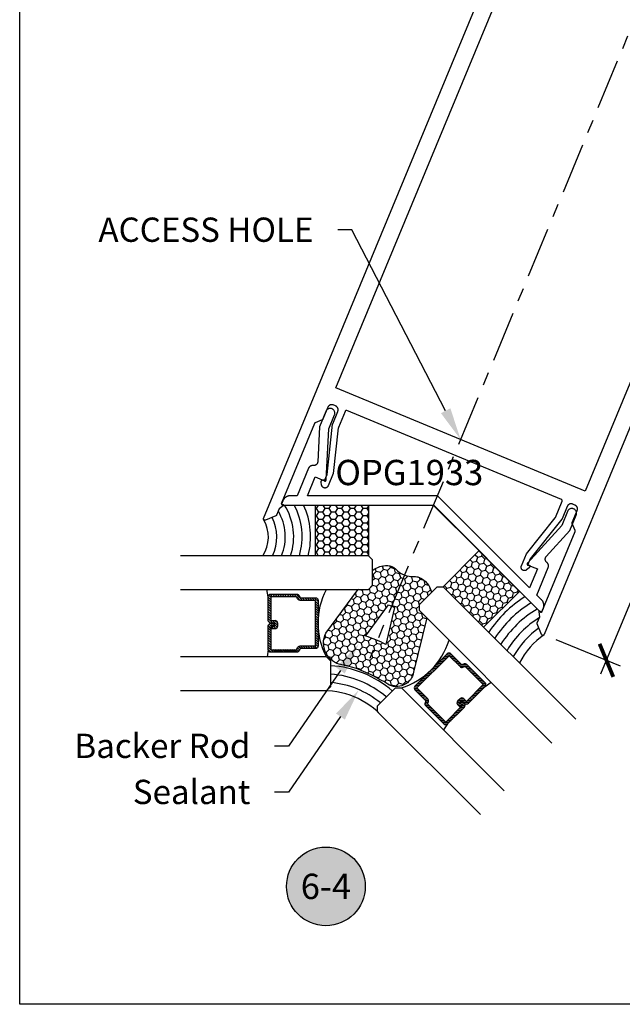
# Model space of a CAD drawing. Units: inches. Extents: x 0 to 146, y 0 to 43.
# Drawn here: x 76 to 80, y 0 to 7 of the extents above; entities that cross this region are included whole.
import ezdxf
from ezdxf import colors
from ezdxf.entities.mleader import LeaderData, LeaderLine
from ezdxf.enums import TextEntityAlignment as Align
from ezdxf.math import Vec2, Vec3

# ---------------------------------------------------------------- set-up
doc = ezdxf.new("R2010")
doc.units = ezdxf.units.IN
doc.header["$LTSCALE"] = 0.5
doc.header["$MEASUREMENT"] = 0
doc.linetypes.add('CENTER2', pattern=[1.125, 0.75, -0.125, 0.125, -0.125])
for name, color, linetype in [('Arcadia-Centerline', 4, 'CENTER2'), ('Arcadia-Dim', 4, 'Continuous'), ('Arcadia-Profile', 6, 'Continuous'), ('Arcadia-Shade', 8, 'Continuous'), ('Arcadia-Symb', 7, 'Continuous'), ('Arcadia-Symb-Text', 3, 'Continuous'), ('Arcadia-Text', 3, 'Continuous')]:
    doc.layers.add(name, color=color, linetype=linetype)
doc.layers.add('Arcadia-Mview', color=6, linetype='Continuous', plot=False)
doc.styles.get("Standard").update_dxf_attribs({"font": 'ARIALN.TTF'})
doc.dimstyles.new('Arcadia-2', dxfattribs={"dimscale": 2, "dimtxt": 0.0938, "dimasz": 0.0938, "dimexe": 0.0546, "dimexo": 0.0469, "dimgap": 0.0469, "dimtad": 0, "dimtih": 1, "dimdec": 4, "dimzin": 3, "dimdsep": 46, "dimlunit": 4, "dimtxsty": 'Standard', "dimblk": 'ARCHTICK', "dimcen": 0.0469, "dimdle": 0.0546, "dimclrd": 256, "dimclre": 256, "dimclrt": 256, "dimadec": 0, "dimazin": 0, "dimtfac": 0.75, "dimtdec": 4, "dimtix": 1, "dimtmove": 2, "dimatfit": 3, "dimfxl": 1, "dimtolj": 1, "dimtzin": 3, "dimlwd": -3, "dimlwe": -3, "dimarcsym": 0})

# ---------------------------------------------------------------- blocks, each defined once
blk = doc.blocks.new('_ArchTick')
at = {"color": 0, "linetype": 'ByBlock', "lineweight": -3, "const_width": 0.15}
blk.add_lwpolyline([(-0.5, -0.5), (0.5, 0.5)], dxfattribs=at)
blk = doc.blocks.new('*D91')
at = {"layer": 'Arcadia-Dim', "lineweight": -3}
for p, q in [((82.5032, 7.7525), (81.5124, 5.3605)), ((82.0862, 7.8071), (82.5623, 7.6098)), ((80.3061, 2.4483), (81.2969, 4.8403)), ((79.9727, 2.7046), (80.4488, 2.5074))]:
    blk.add_line(p, q, dxfattribs=at)
at = {"layer": 'Defpoints', "color": 0, "lineweight": -3}
for p in [(81.9995, 7.843), (79.886, 2.7405), (80.3479, 2.5492)]:
    blk.add_point(p, dxfattribs=at)
at = {"layer": 'Arcadia-Dim', "lineweight": -3, "xscale": 0.1876, "yscale": 0.1876, "zscale": 0.1876}
for p, rotation in [((82.4614, 7.6516), 67.49999999999976), ((80.3479, 2.5492), 247.4999999999998)]:
    blk.add_blockref('_ArchTick', p, dxfattribs=dict(at, rotation=rotation))
at = {"layer": 'Arcadia-Dim', "insert": (81.4047, 5.1004), "char_height": 0.1876, "attachment_point": 5}
blk.add_mtext('\\A1;5{\\H0.75x;\\S1/2;}"', dxfattribs=at)
blk = doc.blocks.new('Keynote')
at = {"layer": 'Arcadia-Symb', "lineweight": -3}
h = blk.add_hatch(color=8, dxfattribs=at)
h.dxf.hatch_style = 1
edge = h.paths.add_edge_path()
edge.add_arc((0, 0), 0.1458, 0, 360)
at = {"layer": 'Defpoints', "lineweight": -3}
blk.add_circle((0, 0), 0.1458, dxfattribs=at)
at = {"layer": 'Arcadia-Symb-Text'}
blk.add_attdef('KEYNOTE_BUBBLE', text='', height=0.0938, dxfattribs=at).set_placement((0, 0), align=Align.MIDDLE_CENTER)
blk = doc.blocks.new('*U47')
at = {"layer": 'Arcadia-Shade', "lineweight": -3}
h = blk.add_hatch(dxfattribs=at)
h.set_pattern_fill('ANSI31', color=256, scale=0.1, angle=315, style=0)
h.set_pattern_definition([(360, (469.326461, 274.073155), (0, 0.0125), [])])
edge = h.paths.add_edge_path()
edge.add_line((0.9236, -0.3153), (0.9066, -0.2983))
edge.add_arc((0.9205, -0.2844), 0.0197, 135, 225, ccw=False)
edge.add_line((0.9066, -0.2705), (0.9243, -0.2528))
edge.add_line((0.9243, -0.2528), (0.9382, -0.2667))
edge.add_line((0.9382, -0.2667), (0.9205, -0.2844))
edge.add_line((0.9205, -0.2844), (0.9375, -0.3013))
edge.add_line((0.9375, -0.3013), (0.9573, -0.2815))
edge.add_arc((0.9713, -0.2954), 0.0197, 45, 135, ccw=False)
edge.add_line((0.9852, -0.2815), (1.1094, -0.4057))
edge.add_arc((1.0955, -0.4196), 0.0197, -45, 45, ccw=False)
edge.add_line((1.1094, -0.4336), (0.9747, -0.5683))
edge.add_arc((0.9608, -0.5543), 0.0197, 249.54707, 315, ccw=False)
edge.add_line((0.9539, -0.5728), (0.9375, -0.5667))
edge.add_line((0.9375, -0.5667), (0.8562, -0.6479))
edge.add_arc((0.8423, -0.634), 0.0197, 225, 315, ccw=False)
edge.add_line((0.8284, -0.6479), (0.5895, -0.409))
edge.add_arc((0.6034, -0.3951), 0.0197, 135, 225, ccw=False)
edge.add_line((0.5895, -0.3812), (0.6708, -0.2999))
edge.add_line((0.6708, -0.2999), (0.6647, -0.2835))
edge.add_arc((0.6831, -0.2766), 0.0197, 135, 200.45293, ccw=False)
edge.add_line((0.6692, -0.2627), (0.8039, -0.128))
edge.add_arc((0.8178, -0.1419), 0.0197, 45, 135, ccw=False)
edge.add_line((0.8317, -0.128), (0.9559, -0.2523))
edge.add_arc((0.942, -0.2662), 0.0197, -45, 45, ccw=False)
edge.add_line((0.9559, -0.2801), (0.9389, -0.2972))
edge.add_line((0.9389, -0.2972), (0.9249, -0.2833))
edge.add_line((0.9249, -0.2833), (0.942, -0.2662))
edge.add_line((0.942, -0.2662), (0.8178, -0.1419))
edge.add_line((0.8178, -0.1419), (0.6831, -0.2766))
edge.add_line((0.6831, -0.2766), (0.6892, -0.2931))
edge.add_arc((0.6708, -0.2999), 0.0197, -45, 20.45293, ccw=False)
edge.add_line((0.6847, -0.3139), (0.6034, -0.3951))
edge.add_line((0.6034, -0.3951), (0.8423, -0.634))
edge.add_line((0.8423, -0.634), (0.9236, -0.5527))
edge.add_arc((0.9375, -0.5667), 0.0197, 69.54707, 135, ccw=False)
edge.add_line((0.9444, -0.5482), (0.9608, -0.5543))
edge.add_line((0.9608, -0.5543), (1.0955, -0.4196))
edge.add_line((1.0955, -0.4196), (0.9713, -0.2954))
edge.add_line((0.9713, -0.2954), (0.9514, -0.3153))
edge.add_arc((0.9375, -0.3013), 0.0197, 225, 315, ccw=False)
at = {"layer": 'Arcadia-Shade'}
h = blk.add_hatch(dxfattribs=at)
h.set_pattern_fill('HONEY', color=256, scale=0.25, angle=270, style=0)
h.set_pattern_definition([(270, (129.255936, 507.325803), (0.0270632939, -0.046875), [0.03125, -0.0625]), (30, (129.255936, 507.325803), (0.0270632939, 0.046875), [0.03125, -0.0625]), (330, (129.255936, 507.325803), (0.0541265877, 0), [-0.0625, 0.03125])])
h.paths.add_polyline_path([(0.3668, -0.4325, -0.486526), (0.6169, -0.5149), (0.6771, -0.9139), (0.6224, -0.9685), (0.6224, -1.0127), (0.6993, -1.0896, -0.185167), (0.6473, -1.1951, -0.197198), (0.5881, -1.2173, 0.220053), (0.4493, -1.2762, -0.107217), (0.4206, -1.2968, -0.257935), (0.276, -1.2826), (0.276, -1.1562), (0.2447, -1.125), (0.1671, -1.125), (-0.0473, -0.7727, -0.52584), (0.025, -0.5727, 0.076284), (0.0921, -0.5535, 0.101668)])
h.paths.add_polyline_path([(0.3933, -0.7085), (0.4362, -0.9928, 0.028586), (0.3911, -1.0121), (0.2443, -0.771, 0.040624)], flags=16)
at = {"layer": 'Arcadia-Shade', "lineweight": -3}
h = blk.add_hatch(dxfattribs=at)
h.set_pattern_fill('ANSI31', color=256, scale=0.1, angle=180, style=0)
h.set_pattern_definition([(225, (-136.700558, -527.027289), (0.00883883476, -0.00883883476), [])])
edge = h.paths.add_edge_path()
edge.add_line((-0.4301, -0.876), (-0.4301, -0.852))
edge.add_arc((-0.4498, -0.852), 0.0197, 0, 90)
edge.add_line((-0.4498, -0.8323), (-0.4748, -0.8323))
edge.add_line((-0.4748, -0.8323), (-0.4748, -0.852))
edge.add_line((-0.4748, -0.852), (-0.4498, -0.852))
edge.add_line((-0.4498, -0.852), (-0.4498, -0.876))
edge.add_line((-0.4498, -0.876), (-0.4779, -0.876))
edge.add_arc((-0.4779, -0.8957), 0.0197, 90, 180)
edge.add_line((-0.4976, -0.8957), (-0.4976, -1.0714))
edge.add_arc((-0.4779, -1.0714), 0.0197, 180, 270)
edge.add_line((-0.4779, -1.091), (-0.2874, -1.091))
edge.add_arc((-0.2874, -1.0714), 0.0197, 270, 335.45293)
edge.add_line((-0.2695, -1.0795), (-0.2622, -1.0636))
edge.add_line((-0.2622, -1.0636), (-0.1473, -1.0636))
edge.add_arc((-0.1473, -1.0439), 0.0197, 270, 360)
edge.add_line((-0.1276, -1.0439), (-0.1276, -0.7061))
edge.add_arc((-0.1473, -0.7061), 0.0197, 0, 90)
edge.add_line((-0.1473, -0.6864), (-0.2622, -0.6864))
edge.add_line((-0.2622, -0.6864), (-0.2695, -0.6705))
edge.add_arc((-0.2874, -0.6786), 0.0197, 24.54707, 90)
edge.add_line((-0.2874, -0.659), (-0.4779, -0.659))
edge.add_arc((-0.4779, -0.6786), 0.0197, 90, 180)
edge.add_line((-0.4976, -0.6786), (-0.4976, -0.8543))
edge.add_arc((-0.4779, -0.8543), 0.0197, 180, 270)
edge.add_line((-0.4779, -0.874), (-0.4537, -0.874))
edge.add_line((-0.4537, -0.874), (-0.4537, -0.8543))
edge.add_line((-0.4537, -0.8543), (-0.4779, -0.8543))
edge.add_line((-0.4779, -0.8543), (-0.4779, -0.6786))
edge.add_line((-0.4779, -0.6786), (-0.2874, -0.6786))
edge.add_line((-0.2874, -0.6786), (-0.2801, -0.6946))
edge.add_arc((-0.2622, -0.6864), 0.0197, 204.54707, 270)
edge.add_line((-0.2622, -0.7061), (-0.1473, -0.7061))
edge.add_line((-0.1473, -0.7061), (-0.1473, -1.0439))
edge.add_line((-0.1473, -1.0439), (-0.2622, -1.0439))
edge.add_arc((-0.2622, -1.0636), 0.0197, 90, 155.45293)
edge.add_line((-0.2801, -1.0554), (-0.2874, -1.0714))
edge.add_line((-0.2874, -1.0714), (-0.4779, -1.0714))
edge.add_line((-0.4779, -1.0714), (-0.4779, -0.8957))
edge.add_line((-0.4779, -0.8957), (-0.4498, -0.8957))
edge.add_arc((-0.4498, -0.876), 0.0197, 270, 360)
h = blk.add_hatch(dxfattribs=at)
h.set_pattern_fill('HONEY', color=256, scale=0.25, angle=45, style=0)
h.set_pattern_definition([(45, (0.799217, -1.145326), (0.014009, 0.0522823), [0.03125, -0.0625]), (165, (0.799217, -1.145326), (-0.0522823, -0.014009), [0.03125, -0.0625]), (105, (0.799217, -1.145326), (-0.0382733, 0.0382733), [-0.0625, 0.03125])])
h.paths.add_polyline_path([(1.3416, -1.1322), (1.077, -0.8676), (0.7992, -1.1453), (1.0639, -1.41)])
h = blk.add_hatch(dxfattribs=at)
h.set_pattern_fill('HONEY', color=256, scale=0.25, angle=180, style=0)
h.paths.add_polyline_path([(-0.1785, -1.375), (-0.1785, -1.7493), (0.2447, -1.7493), (0.2447, -1.375)])
at = {"layer": 'Arcadia-Profile'}
for p, q in [((0.8317, -0.128), (0.8004, -0.0835)), ((0.6636, -0.2796), (0.6636, -0.2737)), ((1.1094, -0.4057), (1.154, -0.437)), ((-0.4976, -0.6786), (-0.507, -0.625)), ((-0.2715, -0.667), (-0.2758, -0.6628)), ((-0.4976, -1.0714), (-0.507, -1.125))]:
    blk.add_line(p, q, dxfattribs=at)
for points in [[(1.0775, 0.5471), (0.3118, -0.2185), (0.3118, -0.2627), (0.4444, -0.3953), (0.4886, -0.3953), (1.2542, 0.3704)], [(1.6078, 0.0168), (0.6224, -0.9685), (0.6224, -1.0127), (0.755, -1.1453), (0.7992, -1.1453), (1.7846, -0.16)], [(-1.1444, -0.375), (-0.0659, -0.375), (-0.0347, -0.4062), (-0.0347, -0.5937), (-0.0659, -0.625), (-1.1444, -0.625)], [(-1.1444, -1.125), (0.2447, -1.125), (0.276, -1.1562), (0.276, -1.3437), (0.2447, -1.375), (-1.1444, -1.375)]]:
    blk.add_lwpolyline(points, dxfattribs=at)
for points in [[(0.9236, -0.3153), (0.9066, -0.2983, -0.414214), (0.9066, -0.2705), (0.9243, -0.2528), (0.9382, -0.2667), (0.9205, -0.2844), (0.9375, -0.3013), (0.9573, -0.2815, -0.414214), (0.9852, -0.2815), (1.1094, -0.4057, -0.414214), (1.1094, -0.4336), (0.9747, -0.5683, -0.293619), (0.9539, -0.5728), (0.9375, -0.5667), (0.8562, -0.6479, -0.414214), (0.8284, -0.6479), (0.5895, -0.409, -0.414214), (0.5895, -0.3812), (0.6708, -0.2999), (0.6647, -0.2835, -0.293619), (0.6692, -0.2627), (0.8039, -0.128, -0.414214), (0.8317, -0.128), (0.9559, -0.2523, -0.414214), (0.9559, -0.2801), (0.9389, -0.2972), (0.9249, -0.2833), (0.942, -0.2662), (0.8178, -0.1419), (0.6831, -0.2766), (0.6892, -0.2931, -0.293619), (0.6847, -0.3139), (0.6034, -0.3951), (0.8423, -0.634), (0.9236, -0.5527, -0.293619), (0.9444, -0.5482), (0.9608, -0.5543), (1.0955, -0.4196), (0.9713, -0.2954), (0.9514, -0.3153, -0.414214)], [(-0.4301, -0.876), (-0.4301, -0.852, 0.414214), (-0.4498, -0.8323), (-0.4748, -0.8323), (-0.4748, -0.852), (-0.4498, -0.852), (-0.4498, -0.876), (-0.4779, -0.876, 0.414214), (-0.4976, -0.8957), (-0.4976, -1.0714, 0.414214), (-0.4779, -1.091), (-0.2874, -1.091, 0.293619), (-0.2695, -1.0795), (-0.2622, -1.0636), (-0.1473, -1.0636, 0.414214), (-0.1276, -1.0439), (-0.1276, -0.7061, 0.414214), (-0.1473, -0.6864), (-0.2622, -0.6864), (-0.2695, -0.6705, 0.293619), (-0.2874, -0.659), (-0.4779, -0.659, 0.414214), (-0.4976, -0.6786), (-0.4976, -0.8543, 0.414214), (-0.4779, -0.874), (-0.4537, -0.874), (-0.4537, -0.8543), (-0.4779, -0.8543), (-0.4779, -0.6786), (-0.2874, -0.6786), (-0.2801, -0.6946, 0.293619), (-0.2622, -0.7061), (-0.1473, -0.7061), (-0.1473, -1.0439), (-0.2622, -1.0439, 0.293619), (-0.2801, -1.0554), (-0.2874, -1.0714), (-0.4779, -1.0714), (-0.4779, -0.8957), (-0.4498, -0.8957, 0.414214)], [(0.3911, -1.0121), (0.2443, -0.771, 0.040624), (0.3933, -0.7085), (0.4362, -0.9928, 0.028586)]]:
    blk.add_lwpolyline(points, format="xyb", close=True, dxfattribs=at)
for points in [[(0.1671, -1.125), (-0.0473, -0.7727, -0.52584), (0.025, -0.5727, 0.076284), (0.0921, -0.5535, 0.101668), (0.3668, -0.4325, -0.486526), (0.6169, -0.5149), (0.6767, -0.9112)], [(0.6993, -1.0896, -0.185167), (0.6473, -1.1951, -0.197198), (0.5881, -1.2173, 0.220053), (0.4493, -1.2762, -0.107345), (0.4206, -1.2968, -0.25786), (0.276, -1.2826)]]:
    blk.add_lwpolyline(points, format="xyb", dxfattribs=at)
at = {"layer": 'Arcadia-Profile', "lineweight": -3}
for points in [[(0.4886, -0.3953, -0.245778), (0.8421, -0.7489)], [(-0.0659, -0.625, 0.245778), (-0.0659, -1.125)]]:
    blk.add_lwpolyline(points, format="xyb", dxfattribs=at)
for points in [[(1.3416, -1.1322), (1.0639, -1.41), (0.7992, -1.1453), (1.077, -0.8676)], [(-0.1785, -1.7493), (0.2447, -1.7493), (0.2447, -1.375), (-0.1785, -1.375)]]:
    blk.add_lwpolyline(points, close=True, dxfattribs=at)
for centre, radius, start, end in [((-0.0912, 0.2128), 0.589, 266.38601, 318.61399), ((1.6015, -0.5407), 0.2535, 191.53457, 255.51995), ((-1.1283, -1.5507), 0.6014, 350.32025, 16.98522)]:
    blk.add_arc(centre, radius, start, end, dxfattribs=at)
at = {"layer": 'Arcadia-Shade', "lineweight": -3}
for centre, radius, start, end in [((-0.0912, 0.2128), 0.6515, 274.97978, 310.48283), ((-0.0912, 0.2128), 0.714, 274.54292, 310.87896), ((-0.0912, 0.2128), 0.7765, 274.17658, 311.21117), ((1.6015, -0.5407), 0.316, 198.74552, 252.10423), ((1.6015, -0.5407), 0.3785, 203.32702, 255.16303), ((1.6015, -0.5407), 0.5035, 208.8819, 252.85334), ((1.6015, -0.5407), 0.441, 206.52049, 257.23742), ((1.6015, -0.5407), 0.566, 210.70226, 249.55813), ((-1.1283, -1.5507), 0.6639, 350.32025, 15.34464), ((-1.1283, -1.5507), 0.7264, 346.67659, 13.99612), ((-1.1283, -1.5507), 0.7889, 345.3659, 12.8674), ((-1.1283, -1.5507), 0.8514, 346.46148, 11.90841), ((-1.1283, -1.5507), 0.9139, 347.40315, 11.08332)]:
    blk.add_arc(centre, radius, start, end, dxfattribs=at)
at = {"layer": 'Defpoints', "lineweight": -3}
for p in [(1.0639, -1.41), (0.2447, -1.75)]:
    blk.add_line(p, (0.7238, -1.75), dxfattribs=at)

msp = doc.modelspace()

# ---------------------------------------------------------------- linework, layer by layer
at = {"layer": 'Arcadia-Centerline', "lineweight": -3}
msp.add_line((81.72003, 10.10804), (78.59511, 2.56382), dxfattribs=at)
at = {"layer": 'Arcadia-Mview', "lineweight": -3}
msp.add_lwpolyline([(76, 37.31833), (108, 37.31833), (108, 0), (76, 0)], close=True, dxfattribs=at)
at = {"layer": 'Arcadia-Profile'}
for points in [[(80.01482, 3.74139), (78.42482, 4.39999), (78.42433, 4.40018), (78.42384, 4.40034), (78.42333, 4.40048), (78.42282, 4.40058), (78.4223, 4.40067), (78.42178, 4.40072), (78.42126, 4.40075), (78.42073, 4.40075), (78.42021, 4.40072), (78.41969, 4.40067), (78.41917, 4.40058), (78.41866, 4.40048), (78.41816, 4.40034), (78.41766, 4.40018), (78.41717, 4.39999), (78.41669, 4.39978), (78.41623, 4.39954), (78.41577, 4.39928), (78.41533, 4.39899), (78.41491, 4.39868), (78.4145, 4.39836), (78.41411, 4.39801), (78.41374, 4.39764), (78.41339, 4.39725), (78.41306, 4.39684), (78.41276, 4.39642), (78.41247, 4.39598), (78.41221, 4.39552), (78.41197, 4.39506), (78.41176, 4.39458), (78.36191, 4.27424), (78.36187, 4.27415), (78.36184, 4.27406), (78.36181, 4.27397), (78.36177, 4.27388), (78.36174, 4.2738), (78.36171, 4.27371), (78.36168, 4.27362), (78.36165, 4.27353), (78.36162, 4.27344), (78.36159, 4.27335), (78.36156, 4.27326), (78.36154, 4.27316), (78.36151, 4.27307), (78.36149, 4.27298), (78.36146, 4.27289), (78.36144, 4.2728), (78.36142, 4.27271), (78.3614, 4.27261), (78.36137, 4.27252), (78.36136, 4.27243), (78.36134, 4.27234), (78.36132, 4.27224), (78.3613, 4.27215), (78.36129, 4.27206), (78.36127, 4.27196), (78.36126, 4.27187), (78.36124, 4.27178), (78.36123, 4.27168), (78.36122, 4.27159), (78.36121, 4.27149), (78.32332, 3.93283), (78.28561, 3.84177), (78.28468, 3.8398), (78.28359, 3.83791), (78.28234, 3.83612), (78.28094, 3.83445), (78.2794, 3.83291), (78.27773, 3.83151), (78.27594, 3.83026), (78.27405, 3.82917), (78.27208, 3.82824), (78.27003, 3.8275), (78.26792, 3.82693), (78.26577, 3.82656), (78.2636, 3.82637), (78.26142, 3.82637), (78.25925, 3.82656), (78.2571, 3.82693), (78.25499, 3.8275), (78.25294, 3.82824), (78.25097, 3.82917), (78.24908, 3.83026), (78.24729, 3.83151), (78.24562, 3.83291), (78.24408, 3.83445), (78.24268, 3.83612), (78.24142, 3.83791), (78.24033, 3.8398), (78.23941, 3.84177), (78.23867, 3.84382), (78.2381, 3.84593), (78.23772, 3.84808), (78.23509, 3.87309), (78.23506, 3.87327), (78.23505, 3.87344), (78.23503, 3.87361), (78.23502, 3.87379), (78.23501, 3.87396), (78.235, 3.87414), (78.235, 3.87431), (78.235, 3.87449), (78.235, 3.87466), (78.23501, 3.87484), (78.23502, 3.87501), (78.23503, 3.87518), (78.23505, 3.87536), (78.23506, 3.87553), (78.23509, 3.8757), (78.23511, 3.87588), (78.23514, 3.87605), (78.23517, 3.87622), (78.2352, 3.87639), (78.23524, 3.87656), (78.23528, 3.87673), (78.23532, 3.8769), (78.23536, 3.87707), (78.23541, 3.87724), (78.23546, 3.87741), (78.23552, 3.87757), (78.23557, 3.87774), (78.23563, 3.8779), (78.2357, 3.87806), (78.23576, 3.87823), (78.23706, 3.88137), (78.23727, 3.88184), (78.23751, 3.88231), (78.23777, 3.88276), (78.23806, 3.8832), (78.23837, 3.88363), (78.2387, 3.88403), (78.23905, 3.88442), (78.23942, 3.88479), (78.23981, 3.88514), (78.24021, 3.88547), (78.24064, 3.88578), (78.24108, 3.88607), (78.24153, 3.88633), (78.242, 3.88656), (78.24247, 3.88678), (78.24296, 3.88697), (78.24346, 3.88713), (78.24397, 3.88726), (78.24448, 3.88737), (78.245, 3.88745), (78.24552, 3.88751), (78.24604, 3.88754), (78.24656, 3.88754), (78.24709, 3.88751), (78.24761, 3.88745), (78.24812, 3.88737), (78.24864, 3.88726), (78.24914, 3.88713), (78.24964, 3.88697), (78.25013, 3.88678), (78.25937, 3.88295), (78.27735, 3.92637), (78.3191, 4.3005), (78.31911, 4.3006), (78.31913, 4.30069), (78.31914, 4.30078), (78.31915, 4.30088), (78.31917, 4.30097), (78.31918, 4.30106), (78.3192, 4.30116), (78.31921, 4.30125), (78.31923, 4.30134), (78.31925, 4.30144), (78.31927, 4.30153), (78.31929, 4.30162), (78.31931, 4.30171), (78.31933, 4.30181), (78.31936, 4.3019), (78.31938, 4.30199), (78.31941, 4.30208), (78.31943, 4.30217), (78.31946, 4.30226), (78.31949, 4.30235), (78.31951, 4.30244), (78.31954, 4.30253), (78.31957, 4.30262), (78.3196, 4.30271), (78.31964, 4.3028), (78.31967, 4.30289), (78.3197, 4.30298), (78.31974, 4.30307), (78.31977, 4.30316), (78.31981, 4.30324), (78.35753, 4.39431), (78.35811, 4.39583), (78.35861, 4.39737), (78.35903, 4.39894), (78.35937, 4.40052), (78.35962, 4.40213), (78.35979, 4.40374), (78.35988, 4.40536), (78.35988, 4.40699), (78.35979, 4.40861), (78.35962, 4.41022), (78.35937, 4.41182), (78.35903, 4.41341), (78.35861, 4.41498), (78.35811, 4.41652), (78.35753, 4.41804), (78.35687, 4.41952), (78.35613, 4.42097), (78.35532, 4.42237), (78.35444, 4.42373), (78.35348, 4.42505), (78.35246, 4.42631), (78.35137, 4.42751), (78.35023, 4.42866), (78.34902, 4.42975), (78.34776, 4.43077), (78.34645, 4.43172), (78.34508, 4.43261), (78.34368, 4.43342), (78.34223, 4.43415), (78.34075, 4.43481), (78.32412, 4.4417), (78.32261, 4.44228), (78.32106, 4.44279), (78.31949, 4.44321), (78.31791, 4.44354), (78.3163, 4.4438), (78.31469, 4.44397), (78.31307, 4.44405), (78.31145, 4.44405), (78.30982, 4.44397), (78.30821, 4.4438), (78.30661, 4.44354), (78.30502, 4.44321), (78.30345, 4.44279), (78.30191, 4.44228), (78.30039, 4.4417), (78.29891, 4.44104), (78.29746, 4.44031), (78.29606, 4.43949), (78.2947, 4.43861), (78.29339, 4.43766), (78.29212, 4.43664), (78.29092, 4.43555), (78.28977, 4.4344), (78.28868, 4.4332), (78.28766, 4.43193), (78.28671, 4.43062), (78.28583, 4.42926), (78.28501, 4.42785), (78.28428, 4.42641), (78.28362, 4.42493), (78.24693, 4.33636), (78.24683, 4.33612), (78.24672, 4.33589), (78.2466, 4.33565), (78.24648, 4.33542), (78.24635, 4.33519), (78.24622, 4.33497), (78.24608, 4.33474), (78.24594, 4.33453), (78.24579, 4.33431), (78.24563, 4.3341), (78.24547, 4.3339), (78.2453, 4.3337), (78.24513, 4.3335), (78.24495, 4.33331), (78.24477, 4.33312), (78.24458, 4.33294), (78.24439, 4.33276), (78.24419, 4.33259), (78.24399, 4.33242), (78.24378, 4.33226), (78.24357, 4.3321), (78.24336, 4.33195), (78.24314, 4.3318), (78.24292, 4.33167), (78.2427, 4.33153), (78.24247, 4.3314), (78.24223, 4.33128), (78.242, 4.33117), (78.24176, 4.33106), (78.24152, 4.33095), (78.19038, 4.30977), (78.19014, 4.30967), (78.1899, 4.30956), (78.18967, 4.30944), (78.18944, 4.30932), (78.18921, 4.30919), (78.18898, 4.30906), (78.18876, 4.30892), (78.18854, 4.30877), (78.18833, 4.30862), (78.18812, 4.30846), (78.18791, 4.3083), (78.18771, 4.30813), (78.18752, 4.30796), (78.18732, 4.30778), (78.18714, 4.3076), (78.18695, 4.30741), (78.18678, 4.30722), (78.1866, 4.30702), (78.18644, 4.30682), (78.18627, 4.30662), (78.18612, 4.30641), (78.18597, 4.30619), (78.18582, 4.30598), (78.18568, 4.30576), (78.18555, 4.30553), (78.18542, 4.3053), (78.1853, 4.30507), (78.18518, 4.30484), (78.18507, 4.3046), (78.18497, 4.30436), (77.9381, 3.70838), (77.952, 3.70318), (77.95233, 3.70304), (77.95264, 3.70289), (77.95295, 3.70271), (77.95324, 3.7025), (77.95352, 3.70228), (77.95378, 3.70204), (77.95402, 3.70178), (77.95424, 3.7015), (77.95445, 3.70121), (77.95463, 3.70091), (77.95479, 3.70059), (77.95493, 3.70026), (77.95504, 3.69993), (77.95513, 3.69959), (77.95519, 3.69924), (77.95523, 3.69888), (77.95525, 3.69853), (77.95524, 3.69817), (77.9552, 3.69782), (77.95514, 3.69747), (77.95506, 3.69713), (77.95495, 3.69679), (77.95481, 3.69646), (77.95466, 3.69614), (77.95448, 3.69584), (77.95428, 3.69554), (77.95406, 3.69526), (77.95382, 3.695), (77.95357, 3.69476), (77.95329, 3.69453), (77.92262, 3.671), (77.90413, 3.62636), (77.90403, 3.62612), (77.90392, 3.62588), (77.9038, 3.62565), (77.90368, 3.62542), (77.90355, 3.62519), (77.90342, 3.62496), (77.90328, 3.62474), (77.90313, 3.62452), (77.90298, 3.62431), (77.90283, 3.6241), (77.90267, 3.62389), (77.9025, 3.62369), (77.90233, 3.6235), (77.90215, 3.6233), (77.90197, 3.62312), (77.90178, 3.62293), (77.90159, 3.62276), (77.90139, 3.62258), (77.90119, 3.62242), (77.90098, 3.62225), (77.90077, 3.6221), (77.90056, 3.62195), (77.90034, 3.6218), (77.90012, 3.62166), (77.89989, 3.62153), (77.89967, 3.6214), (77.89943, 3.62128), (77.8992, 3.62116), (77.89896, 3.62105), (77.89872, 3.62095), (77.82033, 3.58848), (77.81959, 3.58821), (77.81883, 3.58799), (77.81806, 3.58784), (77.81728, 3.58775), (77.8165, 3.58772), (77.81572, 3.58775), (77.81494, 3.58784), (77.81417, 3.58799), (77.81341, 3.58821), (77.81267, 3.58848), (77.81196, 3.58881), (77.81128, 3.58919), (77.81062, 3.58963), (77.81001, 3.59011), (77.80943, 3.59064), (77.8089, 3.59122), (77.80841, 3.59184), (77.80797, 3.59249), (77.80759, 3.59318), (77.80726, 3.59389), (77.80699, 3.59463), (77.80678, 3.59538), (77.80662, 3.59615), (77.80653, 3.59693), (77.8065, 3.59772), (77.80653, 3.5985), (77.80662, 3.59928), (77.80678, 3.60005), (77.80699, 3.60081), (77.80726, 3.60154), (79.92077, 8.704)], [(81.83235, 7.76607), (80.19107, 3.80368), (78.34332, 4.56905), (79.98459, 8.53144)], [(81.9995, 7.84296), (79.88599, 2.74051), (79.88566, 2.73979), (79.88528, 2.73911), (79.88484, 2.73845), (79.88436, 2.73784), (79.88382, 2.73726), (79.88325, 2.73673), (79.88263, 2.73624), (79.88198, 2.73581), (79.88129, 2.73542), (79.88058, 2.73509), (79.87984, 2.73482), (79.87909, 2.73461), (79.87832, 2.73446), (79.87754, 2.73436), (79.87675, 2.73433), (79.87597, 2.73436), (79.87519, 2.73446), (79.87442, 2.73461), (79.87366, 2.73482), (79.87292, 2.73509), (79.87221, 2.73542), (79.87153, 2.73581), (79.87087, 2.73624), (79.87026, 2.73673), (79.86968, 2.73726), (79.86915, 2.73784), (79.86866, 2.73845), (79.86823, 2.73911), (79.86784, 2.73979), (79.86751, 2.74051), (79.83504, 2.8189), (79.83494, 2.81914), (79.83485, 2.81939), (79.83477, 2.81964), (79.83469, 2.81989), (79.83462, 2.82014), (79.83456, 2.82039), (79.8345, 2.82065), (79.83445, 2.8209), (79.8344, 2.82116), (79.83437, 2.82142), (79.83433, 2.82168), (79.83431, 2.82194), (79.83429, 2.8222), (79.83428, 2.82246), (79.83428, 2.82273), (79.83428, 2.82299), (79.83429, 2.82325), (79.83431, 2.82351), (79.83433, 2.82377), (79.83437, 2.82403), (79.8344, 2.82429), (79.83445, 2.82455), (79.8345, 2.8248), (79.83456, 2.82506), (79.83462, 2.82531), (79.83469, 2.82557), (79.83477, 2.82582), (79.83485, 2.82606), (79.83494, 2.82631), (79.83504, 2.82655), (79.85353, 2.87119), (79.84848, 2.90952), (79.84845, 2.90987), (79.84844, 2.91022), (79.84846, 2.91058), (79.8485, 2.91093), (79.84857, 2.91128), (79.84866, 2.91162), (79.84877, 2.91196), (79.84891, 2.91229), (79.84907, 2.9126), (79.84926, 2.9129), (79.84946, 2.91319), (79.84968, 2.91347), (79.84993, 2.91373), (79.85019, 2.91397), (79.85047, 2.91419), (79.85076, 2.91439), (79.85106, 2.91457), (79.85138, 2.91473), (79.85171, 2.91486), (79.85205, 2.91497), (79.85239, 2.91506), (79.85274, 2.91512), (79.85309, 2.91516), (79.85345, 2.91517), (79.8538, 2.91516), (79.85416, 2.91512), (79.85451, 2.91505), (79.85485, 2.91497), (79.85519, 2.91485), (79.85551, 2.91472), (79.86901, 2.90857), (80.11588, 3.50455), (80.11597, 3.50479), (80.11606, 3.50504), (80.11615, 3.50529), (80.11623, 3.50554), (80.1163, 3.50579), (80.11636, 3.50604), (80.11642, 3.5063), (80.11647, 3.50655), (80.11651, 3.50681), (80.11655, 3.50707), (80.11658, 3.50733), (80.11661, 3.50759), (80.11662, 3.50785), (80.11663, 3.50811), (80.11664, 3.50838), (80.11663, 3.50864), (80.11662, 3.5089), (80.11661, 3.50916), (80.11658, 3.50942), (80.11655, 3.50968), (80.11651, 3.50994), (80.11647, 3.5102), (80.11642, 3.51045), (80.11636, 3.51071), (80.1163, 3.51096), (80.11623, 3.51122), (80.11615, 3.51147), (80.11606, 3.51171), (80.11597, 3.51196), (80.11588, 3.5122), (80.09469, 3.56334), (80.0946, 3.56359), (80.09451, 3.56383), (80.09442, 3.56408), (80.09434, 3.56433), (80.09427, 3.56458), (80.09421, 3.56484), (80.09415, 3.56509), (80.0941, 3.56535), (80.09405, 3.56561), (80.09402, 3.56587), (80.09399, 3.56613), (80.09396, 3.56639), (80.09395, 3.56665), (80.09393, 3.56691), (80.09393, 3.56717), (80.09393, 3.56743), (80.09395, 3.56769), (80.09396, 3.56796), (80.09399, 3.56822), (80.09402, 3.56848), (80.09405, 3.56874), (80.0941, 3.56899), (80.09415, 3.56925), (80.09421, 3.56951), (80.09427, 3.56976), (80.09434, 3.57001), (80.09442, 3.57026), (80.09451, 3.57051), (80.0946, 3.57075), (80.09469, 3.571), (80.13138, 3.65956), (80.13196, 3.66107), (80.13246, 3.66262), (80.13288, 3.66419), (80.13322, 3.66577), (80.13347, 3.66738), (80.13364, 3.66899), (80.13373, 3.67061), (80.13373, 3.67223), (80.13364, 3.67385), (80.13347, 3.67547), (80.13322, 3.67707), (80.13288, 3.67866), (80.13246, 3.68023), (80.13196, 3.68177), (80.13138, 3.68329), (80.13072, 3.68477), (80.12998, 3.68621), (80.12917, 3.68762), (80.12828, 3.68898), (80.12733, 3.69029), (80.12631, 3.69155), (80.12522, 3.69276), (80.12407, 3.69391), (80.12287, 3.69499), (80.12161, 3.69602), (80.12029, 3.69697), (80.11893, 3.69785), (80.11753, 3.69867), (80.11608, 3.6994), (80.1146, 3.70006), (80.09797, 3.70695), (80.09645, 3.70753), (80.09491, 3.70803), (80.09334, 3.70845), (80.09176, 3.70879), (80.09015, 3.70905), (80.08854, 3.70921), (80.08692, 3.7093), (80.08529, 3.7093), (80.08367, 3.70921), (80.08206, 3.70905), (80.08046, 3.70879), (80.07887, 3.70845), (80.0773, 3.70803), (80.07576, 3.70753), (80.07424, 3.70695), (80.07276, 3.70629), (80.07131, 3.70555), (80.06991, 3.70474), (80.06855, 3.70386), (80.06723, 3.7029), (80.06597, 3.70188), (80.06477, 3.7008), (80.06362, 3.69965), (80.06253, 3.69844), (80.06151, 3.69718), (80.06056, 3.69587), (80.05967, 3.69451), (80.05886, 3.6931), (80.05813, 3.69166), (80.05747, 3.69017), (80.01974, 3.59911), (80.01971, 3.59902), (80.01967, 3.59893), (80.01963, 3.59885), (80.01959, 3.59876), (80.01955, 3.59867), (80.01951, 3.59859), (80.01947, 3.5985), (80.01943, 3.59842), (80.01939, 3.59833), (80.01934, 3.59825), (80.0193, 3.59817), (80.01925, 3.59808), (80.0192, 3.598), (80.01916, 3.59792), (80.01911, 3.59784), (80.01906, 3.59776), (80.01901, 3.59768), (80.01896, 3.5976), (80.01891, 3.59752), (80.01886, 3.59744), (80.01881, 3.59736), (80.01875, 3.59728), (80.0187, 3.5972), (80.01864, 3.59712), (80.01859, 3.59705), (80.01853, 3.59697), (80.01848, 3.59689), (80.01842, 3.59682), (80.01836, 3.59674), (80.0183, 3.59667), (79.78328, 3.3026), (79.76529, 3.25918), (79.77453, 3.25535), (79.77501, 3.25514), (79.77547, 3.2549), (79.77593, 3.25464), (79.77637, 3.25435), (79.77679, 3.25404), (79.7772, 3.25372), (79.77759, 3.25336), (79.77796, 3.25299), (79.77831, 3.25261), (79.77864, 3.2522), (79.77894, 3.25178), (79.77923, 3.25134), (79.77949, 3.25088), (79.77973, 3.25042), (79.77994, 3.24994), (79.78013, 3.24945), (79.78029, 3.24895), (79.78043, 3.24845), (79.78053, 3.24793), (79.78062, 3.24742), (79.78067, 3.2469), (79.7807, 3.24637), (79.7807, 3.24585), (79.78067, 3.24533), (79.78062, 3.24481), (79.78053, 3.24429), (79.78043, 3.24378), (79.78029, 3.24327), (79.78013, 3.24277), (79.77994, 3.24228), (79.77864, 3.23914), (79.77857, 3.23898), (79.7785, 3.23882), (79.77843, 3.23867), (79.77835, 3.23851), (79.77827, 3.23835), (79.77819, 3.2382), (79.7781, 3.23805), (79.77802, 3.2379), (79.77793, 3.23775), (79.77783, 3.2376), (79.77774, 3.23745), (79.77764, 3.23731), (79.77754, 3.23716), (79.77744, 3.23702), (79.77733, 3.23688), (79.77723, 3.23675), (79.77712, 3.23661), (79.77701, 3.23648), (79.77689, 3.23634), (79.77677, 3.23622), (79.77665, 3.23609), (79.77653, 3.23596), (79.77641, 3.23584), (79.77628, 3.23572), (79.77616, 3.2356), (79.77603, 3.23548), (79.7759, 3.23537), (79.77576, 3.23525), (79.77563, 3.23515), (79.77549, 3.23504), (79.75594, 3.21921), (79.75415, 3.21796), (79.75226, 3.21687), (79.75028, 3.21595), (79.74823, 3.21521), (79.74613, 3.21464), (79.74398, 3.21426), (79.74181, 3.21407), (79.73963, 3.21407), (79.73745, 3.21426), (79.73531, 3.21464), (79.7332, 3.21521), (79.73115, 3.21595), (79.72917, 3.21687), (79.72728, 3.21796), (79.7255, 3.21921), (79.72383, 3.22062), (79.72228, 3.22216), (79.72088, 3.22383), (79.71963, 3.22562), (79.71854, 3.2275), (79.71762, 3.22948), (79.71687, 3.23153), (79.71631, 3.23364), (79.71593, 3.23579), (79.71574, 3.23796), (79.71574, 3.24014), (79.71593, 3.24231), (79.71631, 3.24446), (79.71687, 3.24657), (79.71762, 3.24862), (79.75534, 3.33967), (79.96802, 3.60593), (79.96808, 3.60601), (79.96814, 3.60608), (79.96819, 3.60616), (79.96825, 3.60623), (79.96831, 3.60631), (79.96836, 3.60638), (79.96842, 3.60646), (79.96847, 3.60654), (79.96852, 3.60662), (79.96858, 3.6067), (79.96863, 3.60678), (79.96868, 3.60686), (79.96873, 3.60694), (79.96878, 3.60702), (79.96883, 3.6071), (79.96887, 3.60718), (79.96892, 3.60726), (79.96897, 3.60734), (79.96901, 3.60743), (79.96906, 3.60751), (79.9691, 3.6076), (79.96914, 3.60768), (79.96919, 3.60776), (79.96923, 3.60785), (79.96927, 3.60793), (79.96931, 3.60802), (79.96935, 3.60811), (79.96939, 3.60819), (79.96942, 3.60828), (79.96946, 3.60837), (80.01931, 3.72871), (80.0195, 3.7292), (80.01966, 3.7297), (80.01979, 3.7302), (80.0199, 3.73071), (80.01998, 3.73123), (80.02004, 3.73175), (80.02007, 3.73227), (80.02007, 3.7328), (80.02004, 3.73332), (80.01998, 3.73384), (80.0199, 3.73436), (80.01979, 3.73487), (80.01966, 3.73538), (80.0195, 3.73587), (80.01931, 3.73636), (80.01909, 3.73684), (80.01886, 3.73731), (80.0186, 3.73776), (80.01831, 3.7382), (80.018, 3.73862), (80.01767, 3.73903), (80.01732, 3.73942), (80.01695, 3.73979), (80.01656, 3.74014), (80.01616, 3.74047), (80.01573, 3.74078), (80.01529, 3.74106), (80.01484, 3.74132), (80.01437, 3.74156), (80.0139, 3.74177)]]:
    msp.add_lwpolyline(points, dxfattribs=at)
msp.add_lwpolyline([(77.94933, 3.73072), (77.94192, 3.71283), (77.94169, 3.71221), (77.9415, 3.71159), (77.94135, 3.71095), (77.94124, 3.7103), (77.94118, 3.70965), (77.94116, 3.709), (77.94118, 3.70834), (77.94124, 3.70769), (77.94135, 3.70705), (77.9415, 3.70641), (77.94169, 3.70578), (77.94192, 3.70517), (77.94219, 3.70458), (77.9425, 3.704), (77.94284, 3.70344), (77.94323, 3.70291), (77.94364, 3.70241), (77.94409, 3.70193), (77.94457, 3.70148), (77.94507, 3.70106), (77.9456, 3.70068), (77.94616, 3.70034), (77.94674, 3.70003), (77.94733, 3.69976), (77.94794, 3.69953), (77.94857, 3.69934), (77.94921, 3.69919), (77.94985, 3.69908), (77.95051, 3.69902), (77.95116, 3.699), (79.06315, 3.699), (79.06341, 3.699), (79.06367, 3.69898), (79.06394, 3.69897), (79.0642, 3.69894), (79.06446, 3.69891), (79.06472, 3.69888), (79.06497, 3.69883), (79.06523, 3.69878), (79.06549, 3.69872), (79.06574, 3.69866), (79.06599, 3.69859), (79.06624, 3.69851), (79.06649, 3.69842), (79.06673, 3.69833), (79.06698, 3.69824), (79.06722, 3.69813), (79.06746, 3.69802), (79.06769, 3.69791), (79.06792, 3.69779), (79.06815, 3.69766), (79.06838, 3.69753), (79.0686, 3.69739), (79.06881, 3.69724), (79.06903, 3.69709), (79.06924, 3.69693), (79.06944, 3.69677), (79.06965, 3.6966), (79.06984, 3.69643), (79.07003, 3.69625), (79.07022, 3.69607), (79.85652, 2.90977), (79.857, 2.90933), (79.8575, 2.90891), (79.85803, 2.90853), (79.85859, 2.90818), (79.85917, 2.90788), (79.85976, 2.90761), (79.86038, 2.90737), (79.861, 2.90718), (79.86164, 2.90704), (79.86228, 2.90693), (79.86294, 2.90687), (79.86359, 2.90684), (79.86424, 2.90687), (79.8649, 2.90693), (79.86554, 2.90704), (79.86618, 2.90718), (79.8668, 2.90737), (79.86742, 2.90761), (79.86801, 2.90788), (79.86859, 2.90818), (79.86915, 2.90853), (79.86968, 2.90891), (79.87018, 2.90933), (79.87066, 2.90977), (79.87111, 2.91025), (79.87152, 2.91076), (79.8719, 2.91129), (79.87225, 2.91184), (79.87256, 2.91242), (79.87283, 2.91302), (79.88024, 2.93092), (79.88113, 2.93318), (79.88193, 2.93548), (79.88263, 2.93781), (79.88325, 2.94017), (79.88377, 2.94255), (79.8842, 2.94494), (79.88453, 2.94736), (79.88477, 2.94978), (79.88491, 2.95221), (79.88496, 2.95464), (79.88491, 2.95708), (79.88477, 2.95951), (79.88453, 2.96193), (79.8842, 2.96434), (79.88377, 2.96674), (79.88325, 2.96912), (79.88263, 2.97147), (79.88193, 2.9738), (79.88113, 2.9761), (79.88024, 2.97837), (79.87927, 2.9806), (79.8782, 2.98279), (79.87706, 2.98494), (79.87583, 2.98704), (79.87451, 2.98909), (79.87312, 2.99109), (79.87165, 2.99303), (79.87011, 2.99491), (79.86849, 2.99673), (79.8668, 2.99848), (79.83181, 3.03348), (79.91653, 3.23803), (79.91702, 3.23929), (79.91746, 3.24058), (79.91784, 3.24188), (79.91816, 3.24319), (79.91842, 3.24452), (79.91863, 3.24586), (79.91878, 3.2472), (79.91886, 3.24856), (79.91889, 3.24991), (79.91886, 3.25126), (79.91877, 3.25262), (79.91863, 3.25396), (79.91842, 3.2553), (79.91815, 3.25663), (79.91783, 3.25794), (79.91745, 3.25924), (79.91701, 3.26052), (79.91652, 3.26179), (79.91598, 3.26302), (79.91538, 3.26424), (79.91472, 3.26542), (79.91402, 3.26658), (79.91327, 3.26771), (79.91246, 3.2688), (79.91161, 3.26985), (79.91072, 3.27087), (79.90978, 3.27185), (79.9088, 3.27278), (79.90778, 3.27367), (79.90673, 3.27452), (79.9054, 3.27559), (79.90413, 3.27674), (79.90293, 3.27796), (79.90179, 3.27924), (79.90073, 3.28058), (79.89975, 3.28197), (79.89884, 3.28342), (79.89801, 3.28492), (79.89727, 3.28646), (79.89662, 3.28804), (79.89605, 3.28965), (79.89557, 3.29129), (79.89518, 3.29296), (79.89489, 3.29464), (79.89469, 3.29634), (79.89458, 3.29804), (79.89457, 3.29975), (79.89465, 3.30146), (79.89482, 3.30316), (79.89509, 3.30485), (79.89545, 3.30652), (79.8959, 3.30817), (79.89645, 3.30979), (79.89708, 3.31138), (79.89779, 3.31293), (79.8986, 3.31444), (79.89948, 3.3159), (79.90045, 3.31732), (79.90148, 3.31867), (79.9026, 3.31997), (80.07636, 3.51153), (80.12388, 3.62624), (80.1251, 3.62969), (80.12595, 3.63325), (80.12643, 3.63688), (80.12653, 3.64055), (80.12624, 3.6442), (80.12557, 3.6478), (80.12453, 3.65131), (80.12313, 3.6547), (80.12138, 3.65792), (80.11931, 3.66094), (80.11693, 3.66372), (80.11427, 3.66624), (80.11136, 3.66847), (80.10824, 3.67039), (80.10493, 3.67197), (80.10148, 3.67319), (80.09792, 3.67404), (80.09429, 3.67452), (80.09062, 3.67462), (80.08697, 3.67433), (80.08337, 3.67366), (80.07986, 3.67262), (80.07647, 3.67122), (80.07325, 3.66947), (80.07023, 3.6674), (80.06745, 3.66502), (80.06493, 3.66236), (80.0627, 3.65945), (80.06078, 3.65633), (80.0592, 3.65302), (80.01634, 3.54955), (79.76254, 3.26975), (79.76212, 3.26926), (79.76173, 3.26874), (79.76137, 3.26819), (79.76106, 3.26762), (79.76078, 3.26704), (79.76054, 3.26643), (79.76034, 3.26581), (79.76018, 3.26518), (79.76006, 3.26455), (79.75998, 3.2639), (79.75994, 3.26325), (79.75995, 3.2626), (79.76, 3.26195), (79.76009, 3.26131), (79.76022, 3.26067), (79.7604, 3.26005), (79.76061, 3.25943), (79.76087, 3.25884), (79.76116, 3.25826), (79.76149, 3.2577), (79.76185, 3.25716), (79.76225, 3.25664), (79.76268, 3.25616), (79.76314, 3.2557), (79.76363, 3.25527), (79.76415, 3.25488), (79.76469, 3.25452), (79.76526, 3.2542), (79.76584, 3.25391), (79.76644, 3.25367), (79.83641, 3.22751), (79.77823, 3.08706), (79.09922, 3.76607), (79.09903, 3.76625), (79.09884, 3.76643), (79.09864, 3.7666), (79.09844, 3.76677), (79.09823, 3.76693), (79.09802, 3.76709), (79.09781, 3.76724), (79.09759, 3.76739), (79.09737, 3.76753), (79.09715, 3.76766), (79.09692, 3.76779), (79.09669, 3.76791), (79.09645, 3.76802), (79.09621, 3.76813), (79.09597, 3.76824), (79.09573, 3.76833), (79.09548, 3.76842), (79.09524, 3.76851), (79.09499, 3.76859), (79.09473, 3.76866), (79.09448, 3.76872), (79.09423, 3.76878), (79.09397, 3.76883), (79.09371, 3.76888), (79.09345, 3.76891), (79.09319, 3.76894), (79.09293, 3.76897), (79.09267, 3.76898), (79.09241, 3.769), (79.09215, 3.769), (78.13188, 3.769), (78.19005, 3.90945), (78.25802, 3.87847), (78.25862, 3.87822), (78.25924, 3.87801), (78.25987, 3.87784), (78.2605, 3.87771), (78.26115, 3.87763), (78.26179, 3.87758), (78.26244, 3.87758), (78.26309, 3.87762), (78.26374, 3.8777), (78.26438, 3.87782), (78.265, 3.87798), (78.26562, 3.87819), (78.26622, 3.87843), (78.26681, 3.87871), (78.26737, 3.87903), (78.26792, 3.87939), (78.26844, 3.87978), (78.26893, 3.8802), (78.26939, 3.88066), (78.26983, 3.88114), (78.27023, 3.88165), (78.2706, 3.88219), (78.27093, 3.88275), (78.27122, 3.88333), (78.27148, 3.88392), (78.2717, 3.88454), (78.27188, 3.88516), (78.27201, 3.8858), (78.27211, 3.88644), (78.27216, 3.88709), (78.29054, 4.2644), (78.3334, 4.36788), (78.33462, 4.37133), (78.33548, 4.37489), (78.33595, 4.37852), (78.33605, 4.38219), (78.33576, 4.38584), (78.33509, 4.38944), (78.33405, 4.39295), (78.33265, 4.39634), (78.3309, 4.39956), (78.32883, 4.40258), (78.32645, 4.40536), (78.32379, 4.40788), (78.32089, 4.41011), (78.31776, 4.41203), (78.31446, 4.41361), (78.311, 4.41483), (78.30744, 4.41568), (78.30381, 4.41616), (78.30015, 4.41626), (78.29649, 4.41597), (78.29289, 4.4153), (78.28938, 4.41426), (78.28599, 4.41286), (78.28277, 4.41111), (78.27975, 4.40904), (78.27697, 4.40666), (78.27445, 4.404), (78.27222, 4.40109), (78.2703, 4.39797), (78.26873, 4.39466), (78.22121, 4.27995), (78.20863, 4.02164), (78.2085, 4.01993), (78.20828, 4.01824), (78.20796, 4.01656), (78.20755, 4.0149), (78.20705, 4.01326), (78.20646, 4.01166), (78.20578, 4.01009), (78.20502, 4.00856), (78.20417, 4.00707), (78.20325, 4.00563), (78.20224, 4.00425), (78.20117, 4.00292), (78.20001, 4.00166), (78.1988, 4.00046), (78.19751, 3.99933), (78.19617, 3.99827), (78.19477, 3.99729), (78.19332, 3.99639), (78.19182, 3.99556), (78.19028, 3.99483), (78.1887, 3.99417), (78.18709, 3.99361), (78.18544, 3.99313), (78.18378, 3.99275), (78.18209, 3.99246), (78.1804, 3.99226), (78.17869, 3.99216), (78.17698, 3.99215), (78.17527, 3.99224), (78.17357, 3.99241), (78.17223, 3.99256), (78.17087, 3.99266), (78.16952, 3.99269), (78.16817, 3.99266), (78.16682, 3.99257), (78.16547, 3.99243), (78.16413, 3.99222), (78.1628, 3.99196), (78.16149, 3.99164), (78.16019, 3.99126), (78.1589, 3.99083), (78.15764, 3.99034), (78.1564, 3.98979), (78.15519, 3.9892), (78.154, 3.98855), (78.15284, 3.98784), (78.15171, 3.98709), (78.15062, 3.98629), (78.14956, 3.98545), (78.14855, 3.98455), (78.14757, 3.98362), (78.14663, 3.98264), (78.14574, 3.98162), (78.14489, 3.98057), (78.14409, 3.97947), (78.14334, 3.97835), (78.14263, 3.97719), (78.14198, 3.976), (78.14138, 3.97479), (78.14084, 3.97355), (78.05611, 3.769), (78.00662, 3.769), (78.00418, 3.76895), (78.00175, 3.76881), (77.99933, 3.76857), (77.99692, 3.76824), (77.99452, 3.76781), (77.99214, 3.76729), (77.98979, 3.76667), (77.98746, 3.76596), (77.98516, 3.76517), (77.98289, 3.76428), (77.98066, 3.7633), (77.97847, 3.76224), (77.97632, 3.76109), (77.97422, 3.75986), (77.97217, 3.75855), (77.97017, 3.75716), (77.96823, 3.75569), (77.96635, 3.75414), (77.96453, 3.75253), (77.96277, 3.75084), (77.96109, 3.74908), (77.95947, 3.74726), (77.95793, 3.74538), (77.95646, 3.74344), (77.95506, 3.74144), (77.95375, 3.73939), (77.95252, 3.73729), (77.95137, 3.73515), (77.95031, 3.73296)], close=True, dxfattribs=at)

# ---------------------------------------------------------------- block references
at = {"layer": 'Arcadia-Dim', "lineweight": -3, "rotation": 134.9999929142463}
msp.add_blockref('*U47', (78.33961, 1.94973), dxfattribs=at)
at = {"layer": 'Arcadia-Text', "lineweight": -3, "xscale": 2, "yscale": 2, "zscale": 2}
msp.add_blockref('Keynote', (78.26914, 0.874), dxfattribs=at).add_auto_attribs({'KEYNOTE_BUBBLE': '6-4'})

# ---------------------------------------------------------------- texts
at = {"layer": 'Arcadia-Text', "lineweight": -3}
msp.add_text('OPG1933', height=0.1875, dxfattribs=at).set_placement((78.33919, 3.84755))

# ---------------------------------------------------------------- dimensions: what is measured, and where the dimension line sits
at = {"layer": 'Arcadia-Dim'}
dim = msp.add_aligned_dim(p1=(81.9995, 7.84296), p2=(79.88599, 2.74051), distance=0.5, dimstyle='Arcadia-2', dxfattribs=at)
dim.commit()
dim.dimension.update_dxf_attribs({"geometry": '*D91', "text_midpoint": (81.40468, 5.10039)})

# ---------------------------------------------------------------- leaders
at = {"layer": 'Arcadia-Text', "lineweight": -3}
ml = msp.add_multileader_mtext('Standard', dxfattribs=at)
ml.set_content('ACCESS HOLE', color=256)
ml.set_leader_properties()
ml.build(insert=Vec2(0, 0))
ml.multileader.update_dxf_attribs({"dogleg_length": 0.36, "arrow_head_size": 0.24})
ctx = ml.context
ctx.base_point, ctx.char_height, ctx.arrow_head_size, ctx.landing_gap_size, ctx.plane_origin = Vec3(76.54199, 5.73935), 0.18, 0.24, 0.18, Vec3(80.91716, 3.52878)
ctx.text_align_type = 2
notes = []
notes.append((ctx, [(1, (1, 1, 0), (78.46025, 5.73935), (-1, 0), 0.1028, [(0, [(79.2672, 4.18637)], 0, [])])]))
ctx.mtext.insert, ctx.mtext.alignment, ctx.mtext.flow_direction = Vec3(78.17746, 5.83088), 3, 5
ml = msp.add_multileader_mtext('Standard', dxfattribs=at)
ml.set_content('Backer Rod', color=256)
ml.set_leader_properties()
ml.build(insert=Vec2(0, 0))
ml.multileader.update_dxf_attribs({"dogleg_length": 0.36, "arrow_head_size": 0.24})
ctx = ml.context
ctx.base_point, ctx.char_height, ctx.arrow_head_size, ctx.landing_gap_size, ctx.plane_origin = Vec3(76.48239, 1.91411), 0.18, 0.24, 0.18, Vec3(80.44906, -0.29646)
ctx.text_align_type = 2
notes.append((ctx, [(1, (1, 1, 0), (77.99215, 1.91411), (-1, 0), 0.1028, [(0, [(78.51289, 2.6717)], 0, [])])]))
ctx.mtext.insert, ctx.mtext.alignment, ctx.mtext.flow_direction = Vec3(77.70936, 2.00558), 3, 5
ml = msp.add_multileader_mtext('Standard', dxfattribs=at)
ml.set_content('Sealant', color=256)
ml.set_leader_properties()
ml.build(insert=Vec2(0, 0))
ml.multileader.update_dxf_attribs({"dogleg_length": 0.36, "arrow_head_size": 0.24})
ctx = ml.context
ctx.base_point, ctx.char_height, ctx.arrow_head_size, ctx.landing_gap_size, ctx.plane_origin = Vec3(76.84055, 1.57252), 0.18, 0.24, 0.18, Vec3(80.44906, -0.63804)
ctx.text_align_type = 2
notes.append((ctx, [(1, (1, 1, 0), (77.99215, 1.57252), (-1, 0), 0.1028, [(0, [(78.51289, 2.33011)], 0, [])])]))
ctx.mtext.insert, ctx.mtext.alignment, ctx.mtext.flow_direction = Vec3(77.70936, 1.66406), 3, 5
for ctx, leaders in notes:
    for number, flags, end, landing, length, lines in leaders:
        leader = LeaderData()
        leader.index, (leader.has_last_leader_line, leader.has_dogleg_vector, leader.attachment_direction) = number, flags
        leader.last_leader_point, leader.dogleg_vector, leader.dogleg_length = Vec3(end), Vec3(landing), length
        for number, points, colour, breaks in lines:
            line = LeaderLine()
            line.index, line.vertices, line.color, line.breaks = number, Vec3.list(points), colors.encode_raw_color(colour), breaks
            leader.lines.append(line)
        ctx.leaders.append(leader)

doc.saveas('drawing.dxf')
